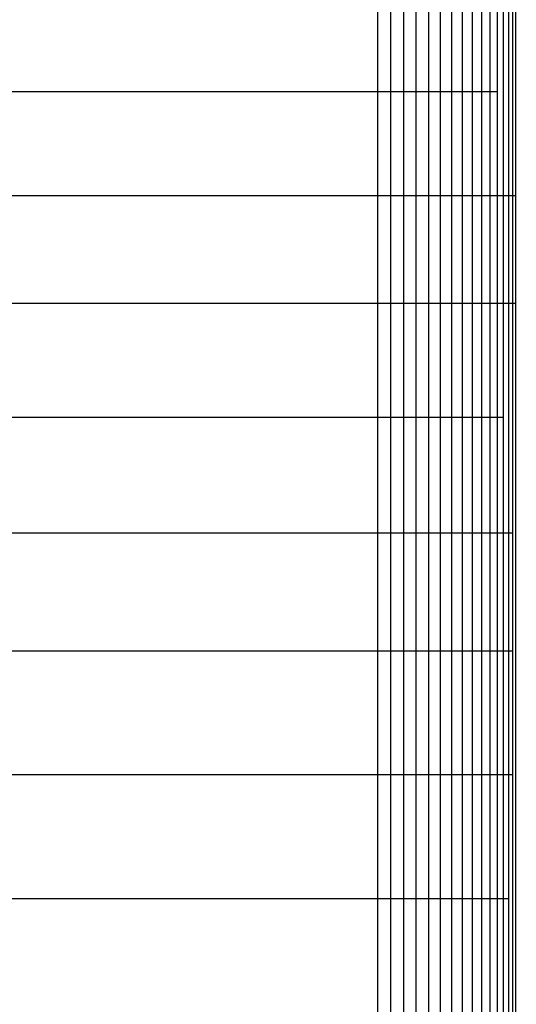
# Model space of a CAD drawing. Units: millimetres. Extents: x -646 to 8246, y 13712 to 21848.
# Drawn here: x 4366 to 4649, y 16080 to 16642 of the extents above; entities that cross this region are included whole.
import ezdxf

# ---------------------------------------------------------------- set-up
doc = ezdxf.new("R2010")
doc.units = ezdxf.units.MM
doc.header["$MEASUREMENT"] = 0
doc.layers.add('podorys$Visible$Curves', color=7, linetype='Continuous', true_color=0x000000)

msp = doc.modelspace()

# ---------------------------------------------------------------- linework, layer by layer
at = {"layer": 'podorys$Visible$Curves', "lineweight": -3}
msp.add_rational_spline([(2850.34, 20500.62), (3299.05, 21019.98), (3985.39, 21019.98), (4441.32, 21019.98), (4897.25, 21019.98), (5935.35, 21019.98), (6301.08, 20048.43), (6478.44, 19577.28), (6962.54, 19439.13), (8090.19, 19117.31), (8189.86, 17948.88), (8289.52, 16780.44), (7232.66, 16272.29), (6735.28, 16033.14), (6672.48, 15484.84), (6469.49, 13712.4), (4685.47, 13712.4), (4434, 13712.4), (4182.53, 13712.4), (2814.57, 13712.4), (2318.61, 14987.29), (2082.51, 15594.18), (1431.99, 15623.7), (0, 15688.7), (0, 17122.16), (0, 17888.27), (0, 18654.38), (0, 20154.38), (1500, 20154.38), (1796.82, 20154.38), (2093.64, 20154.38), (2551.2, 20154.38), (2850.34, 20500.62)], [1, 0.909328984818, 1, 1, 1, 0.822283956407, 1, 0.893199236278, 1, 0.82315283087, 1, 0.82315283087, 1, 0.875515860676, 1, 0.746251844955, 1, 1, 1, 0.825396175544, 1, 0.837985949084, 1, 0.72295954841, 1, 1, 1, 0.707106781187, 1, 1, 1, 0.909328984818, 1], degree=2, knots=[-1129642.603513, -1129642.603513, -1129642.603513, -1128355.220014, -1128355.220014, -1127443.363629, -1127443.363629, -1125627.213337, -1125627.213337, -1124694.441529, -1124694.441529, -1122641.334768, -1122641.334768, -1120588.228007, -1120588.228007, -1119579.640158, -1119579.640158, -1116666.108693, -1116666.108693, -1116163.171582, -1116163.171582, -1113763.600635, -1113763.600635, -1112609.171728, -1112609.171728, -1110321.012089, -1110321.012089, -1108788.79381, -1108788.79381, -1106432.59932, -1106432.59932, -1105838.963784, -1105838.963784, -1104980.708117, -1104980.708117, -1104980.708117], dxfattribs=at)
for points in [[(4570.06, 17543.71), (4570.06, 17072.43), (4570.06, 16601.14)], [(4577.49, 17543.71), (4577.49, 17072.43), (4577.49, 16601.14)], [(4584.92, 17543.71), (4584.92, 17072.43), (4584.92, 16601.14)], [(4592, 17543.71), (4592, 17072.43), (4592, 16601.14)], [(4599.08, 17543.71), (4599.08, 17072.43), (4599.08, 16601.14)], [(4605.82, 17543.71), (4605.82, 17072.43), (4605.82, 16601.14)], [(4612.39, 17543.71), (4612.39, 17072.43), (4612.39, 16601.14)], [(4618.43, 17543.71), (4618.43, 17072.43), (4618.43, 16601.14)], [(4624.13, 17543.71), (4624.13, 17072.43), (4624.13, 16601.14)], [(4629.32, 17543.71), (4629.32, 17072.43), (4629.32, 16601.14)], [(4634.16, 17543.71), (4634.16, 17072.43), (4634.16, 16601.14)], [(4638.3, 17543.71), (4638.3, 17072.43), (4638.3, 16601.14)], [(4641.76, 17543.71), (4641.76, 17072.43), (4641.76, 16601.14)], [(4644.87, 17543.71), (4644.87, 17072.43), (4644.87, 16601.14)], [(4647.11, 17543.71), (4647.11, 17072.43), (4647.11, 16601.14)], [(4648.84, 17543.71), (4648.84, 17072.43), (4648.84, 16601.14)], [(4297.94, 16601.14), (4434, 16601.14), (4570.06, 16601.14)], [(4570.06, 16601.14), (4570.06, 16571.51), (4570.06, 16541.88)], [(4570.06, 16601.14), (4573.77, 16601.14), (4577.49, 16601.14)], [(4577.49, 16601.14), (4577.49, 16571.51), (4577.49, 16541.88)], [(4577.49, 16601.14), (4581.2, 16601.14), (4584.92, 16601.14)], [(4584.92, 16601.14), (4584.92, 16571.51), (4584.92, 16541.88)], [(4584.92, 16601.14), (4588.46, 16601.14), (4592, 16601.14)], [(4592, 16601.14), (4592, 16571.51), (4592, 16541.88)], [(4592, 16601.14), (4595.54, 16601.14), (4599.08, 16601.14)], [(4599.08, 16601.14), (4599.08, 16571.51), (4599.08, 16541.88)], [(4599.08, 16601.14), (4602.45, 16601.14), (4605.82, 16601.14)], [(4605.82, 16601.14), (4605.82, 16571.51), (4605.82, 16541.88)], [(4605.82, 16601.14), (4609.1, 16601.14), (4612.39, 16601.14)], [(4612.39, 16601.14), (4612.39, 16571.51), (4612.39, 16541.88)], [(4612.39, 16601.14), (4615.41, 16601.14), (4618.43, 16601.14)], [(4618.43, 16601.14), (4618.43, 16571.51), (4618.43, 16541.88)], [(4618.43, 16601.14), (4621.28, 16601.14), (4624.13, 16601.14)], [(4624.13, 16601.14), (4624.13, 16571.51), (4624.13, 16541.88)], [(4624.13, 16601.14), (4626.73, 16601.14), (4629.32, 16601.14)], [(4629.32, 16601.14), (4629.32, 16571.51), (4629.32, 16541.88)], [(4629.32, 16601.14), (4631.74, 16601.14), (4634.16, 16601.14)], [(4634.16, 16601.14), (4634.16, 16571.51), (4634.16, 16541.88)], [(4634.16, 16601.14), (4636.23, 16601.14), (4638.3, 16601.14)], [(4638.3, 16601.14), (4638.3, 16571.51), (4638.3, 16541.88)], [(4641.76, 16601.14), (4641.76, 16571.51), (4641.76, 16541.88)], [(4644.87, 16601.14), (4644.87, 16571.51), (4644.87, 16541.88)], [(4647.11, 16601.14), (4647.11, 16571.51), (4647.11, 16541.88)], [(4648.84, 16601.14), (4648.84, 16571.51), (4648.84, 16541.88)], [(4297.94, 16541.88), (4434, 16541.88), (4570.06, 16541.88)], [(4570.06, 16541.88), (4570.06, 16511.1), (4570.06, 16480.33)], [(4570.06, 16541.88), (4573.77, 16541.88), (4577.49, 16541.88)], [(4577.49, 16541.88), (4577.49, 16511.1), (4577.49, 16480.33)], [(4577.49, 16541.88), (4581.2, 16541.88), (4584.92, 16541.88)], [(4584.92, 16541.88), (4584.92, 16511.1), (4584.92, 16480.33)], [(4584.92, 16541.88), (4588.46, 16541.88), (4592, 16541.88)], [(4592, 16541.88), (4592, 16511.1), (4592, 16480.33)], [(4592, 16541.88), (4595.54, 16541.88), (4599.08, 16541.88)], [(4599.08, 16541.88), (4599.08, 16511.1), (4599.08, 16480.33)], [(4599.08, 16541.88), (4602.45, 16541.88), (4605.82, 16541.88)], [(4605.82, 16541.88), (4605.82, 16511.1), (4605.82, 16480.33)], [(4605.82, 16541.88), (4609.1, 16541.88), (4612.39, 16541.88)], [(4612.39, 16541.88), (4612.39, 16511.1), (4612.39, 16480.33)], [(4612.39, 16541.88), (4615.41, 16541.88), (4618.43, 16541.88)], [(4618.43, 16541.88), (4618.43, 16511.1), (4618.43, 16480.33)], [(4618.43, 16541.88), (4621.28, 16541.88), (4624.13, 16541.88)], [(4624.13, 16541.88), (4624.13, 16511.1), (4624.13, 16480.33)], [(4624.13, 16541.88), (4626.73, 16541.88), (4629.32, 16541.88)], [(4629.32, 16541.88), (4629.32, 16511.1), (4629.32, 16480.33)], [(4629.32, 16541.88), (4631.74, 16541.88), (4634.16, 16541.88)], [(4634.16, 16541.88), (4634.16, 16511.1), (4634.16, 16480.33)], [(4634.16, 16541.88), (4636.23, 16541.88), (4638.3, 16541.88)], [(4638.3, 16541.88), (4638.3, 16511.1), (4638.3, 16480.33)], [(4638.3, 16541.88), (4640.03, 16541.88), (4641.76, 16541.88)], [(4641.76, 16541.88), (4641.76, 16511.1), (4641.76, 16480.33)], [(4641.76, 16541.88), (4643.31, 16541.88), (4644.87, 16541.88)], [(4644.87, 16541.88), (4644.87, 16511.1), (4644.87, 16480.33)], [(4644.87, 16541.88), (4645.99, 16541.88), (4647.11, 16541.88)], [(4647.11, 16541.88), (4647.11, 16511.1), (4647.11, 16480.33)], [(4647.11, 16541.88), (4647.98, 16541.88), (4648.84, 16541.88)], [(4648.84, 16541.88), (4648.84, 16511.1), (4648.84, 16480.33)], [(4297.94, 16480.33), (4434, 16480.33), (4570.06, 16480.33)], [(4570.06, 16480.33), (4570.06, 16447.85), (4570.06, 16415.37)], [(4570.06, 16480.33), (4573.77, 16480.33), (4577.49, 16480.33)], [(4577.49, 16480.33), (4577.49, 16447.85), (4577.49, 16415.37)], [(4577.49, 16480.33), (4581.2, 16480.33), (4584.92, 16480.33)], [(4584.92, 16480.33), (4584.92, 16447.85), (4584.92, 16415.37)], [(4584.92, 16480.33), (4588.46, 16480.33), (4592, 16480.33)], [(4592, 16480.33), (4592, 16447.85), (4592, 16415.37)], [(4592, 16480.33), (4595.54, 16480.33), (4599.08, 16480.33)], [(4599.08, 16480.33), (4599.08, 16447.85), (4599.08, 16415.37)], [(4599.08, 16480.33), (4602.45, 16480.33), (4605.82, 16480.33)], [(4605.82, 16480.33), (4605.82, 16447.85), (4605.82, 16415.37)], [(4605.82, 16480.33), (4609.1, 16480.33), (4612.39, 16480.33)], [(4612.39, 16480.33), (4612.39, 16447.85), (4612.39, 16415.37)], [(4612.39, 16480.33), (4615.41, 16480.33), (4618.43, 16480.33)], [(4618.43, 16480.33), (4618.43, 16447.85), (4618.43, 16415.37)], [(4618.43, 16480.33), (4621.28, 16480.33), (4624.13, 16480.33)], [(4624.13, 16480.33), (4624.13, 16447.85), (4624.13, 16415.37)], [(4624.13, 16480.33), (4626.73, 16480.33), (4629.32, 16480.33)], [(4629.32, 16480.33), (4629.32, 16447.85), (4629.32, 16415.37)], [(4629.32, 16480.33), (4631.74, 16480.33), (4634.16, 16480.33)], [(4634.16, 16480.33), (4634.16, 16447.85), (4634.16, 16415.37)], [(4634.16, 16480.33), (4636.23, 16480.33), (4638.3, 16480.33)], [(4638.3, 16480.33), (4638.3, 16447.85), (4638.3, 16415.37)], [(4638.3, 16480.33), (4640.03, 16480.33), (4641.76, 16480.33)], [(4641.76, 16480.33), (4641.76, 16447.85), (4641.76, 16415.37)], [(4641.76, 16480.33), (4643.31, 16480.33), (4644.87, 16480.33)], [(4644.87, 16480.33), (4644.87, 16447.85), (4644.87, 16415.37)], [(4644.87, 16480.33), (4645.99, 16480.33), (4647.11, 16480.33)], [(4647.11, 16480.33), (4647.11, 16447.85), (4647.11, 16415.37)], [(4647.11, 16480.33), (4647.98, 16480.33), (4648.84, 16480.33)], [(4648.84, 16480.33), (4648.84, 16447.85), (4648.84, 16415.37)], [(4297.94, 16415.37), (4434, 16415.37), (4570.06, 16415.37)], [(4570.06, 16415.37), (4570.06, 16382.31), (4570.06, 16349.26)], [(4570.06, 16415.37), (4573.77, 16415.37), (4577.49, 16415.37)], [(4577.49, 16415.37), (4577.49, 16382.31), (4577.49, 16349.26)], [(4577.49, 16415.37), (4581.2, 16415.37), (4584.92, 16415.37)], [(4584.92, 16415.37), (4584.92, 16382.31), (4584.92, 16349.26)], [(4584.92, 16415.37), (4588.46, 16415.37), (4592, 16415.37)], [(4592, 16415.37), (4592, 16382.31), (4592, 16349.26)], [(4592, 16415.37), (4595.54, 16415.37), (4599.08, 16415.37)], [(4599.08, 16415.37), (4599.08, 16382.31), (4599.08, 16349.26)], [(4599.08, 16415.37), (4602.45, 16415.37), (4605.82, 16415.37)], [(4605.82, 16415.37), (4605.82, 16382.31), (4605.82, 16349.26)], [(4605.82, 16415.37), (4609.1, 16415.37), (4612.39, 16415.37)], [(4612.39, 16415.37), (4612.39, 16382.31), (4612.39, 16349.26)], [(4612.39, 16415.37), (4615.41, 16415.37), (4618.43, 16415.37)], [(4618.43, 16415.37), (4618.43, 16382.31), (4618.43, 16349.26)], [(4618.43, 16415.37), (4621.28, 16415.37), (4624.13, 16415.37)], [(4624.13, 16415.37), (4624.13, 16382.31), (4624.13, 16349.26)], [(4624.13, 16415.37), (4626.73, 16415.37), (4629.32, 16415.37)], [(4629.32, 16415.37), (4629.32, 16382.31), (4629.32, 16349.26)], [(4629.32, 16415.37), (4631.74, 16415.37), (4634.16, 16415.37)], [(4634.16, 16415.37), (4634.16, 16382.31), (4634.16, 16349.26)], [(4634.16, 16415.37), (4636.23, 16415.37), (4638.3, 16415.37)], [(4638.3, 16415.37), (4638.3, 16382.31), (4638.3, 16349.26)], [(4638.3, 16415.37), (4640.03, 16415.37), (4641.76, 16415.37)], [(4641.76, 16415.37), (4641.76, 16382.31), (4641.76, 16349.26)], [(4644.87, 16415.37), (4644.87, 16382.31), (4644.87, 16349.26)], [(4647.11, 16415.37), (4647.11, 16382.31), (4647.11, 16349.26)], [(4648.84, 16415.37), (4648.84, 16382.31), (4648.84, 16349.26)], [(4297.94, 16349.26), (4434, 16349.26), (4570.06, 16349.26)], [(4570.06, 16349.26), (4570.06, 16315.64), (4570.06, 16282.02)], [(4570.06, 16349.26), (4573.77, 16349.26), (4577.49, 16349.26)], [(4577.49, 16349.26), (4577.49, 16315.64), (4577.49, 16282.02)], [(4577.49, 16349.26), (4581.2, 16349.26), (4584.92, 16349.26)], [(4584.92, 16349.26), (4584.92, 16315.64), (4584.92, 16282.02)], [(4584.92, 16349.26), (4588.46, 16349.26), (4592, 16349.26)], [(4592, 16349.26), (4592, 16315.64), (4592, 16282.02)], [(4592, 16349.26), (4595.54, 16349.26), (4599.08, 16349.26)], [(4599.08, 16349.26), (4599.08, 16315.64), (4599.08, 16282.02)], [(4599.08, 16349.26), (4602.45, 16349.26), (4605.82, 16349.26)], [(4605.82, 16349.26), (4605.82, 16315.64), (4605.82, 16282.02)], [(4605.82, 16349.26), (4609.1, 16349.26), (4612.39, 16349.26)], [(4612.39, 16349.26), (4612.39, 16315.64), (4612.39, 16282.02)], [(4612.39, 16349.26), (4615.41, 16349.26), (4618.43, 16349.26)], [(4618.43, 16349.26), (4618.43, 16315.64), (4618.43, 16282.02)], [(4618.43, 16349.26), (4621.28, 16349.26), (4624.13, 16349.26)], [(4624.13, 16349.26), (4624.13, 16315.64), (4624.13, 16282.02)], [(4624.13, 16349.26), (4626.73, 16349.26), (4629.32, 16349.26)], [(4629.32, 16349.26), (4629.32, 16315.64), (4629.32, 16282.02)], [(4629.32, 16349.26), (4631.74, 16349.26), (4634.16, 16349.26)], [(4634.16, 16349.26), (4634.16, 16315.64), (4634.16, 16282.02)], [(4634.16, 16349.26), (4636.23, 16349.26), (4638.3, 16349.26)], [(4638.3, 16349.26), (4638.3, 16315.64), (4638.3, 16282.02)], [(4638.3, 16349.26), (4640.03, 16349.26), (4641.76, 16349.26)], [(4641.76, 16349.26), (4641.76, 16315.64), (4641.76, 16282.02)], [(4641.76, 16349.26), (4643.31, 16349.26), (4644.87, 16349.26)], [(4644.87, 16349.26), (4644.87, 16315.64), (4644.87, 16282.02)], [(4644.87, 16349.26), (4645.99, 16349.26), (4647.11, 16349.26)], [(4647.11, 16349.26), (4647.11, 16315.64), (4647.11, 16282.02)], [(4648.84, 16349.26), (4648.84, 16315.64), (4648.84, 16282.02)], [(4297.94, 16282.02), (4434, 16282.02), (4570.06, 16282.02)], [(4570.06, 16282.02), (4570.06, 16246.68), (4570.06, 16211.35)], [(4570.06, 16282.02), (4573.77, 16282.02), (4577.49, 16282.02)], [(4577.49, 16282.02), (4577.49, 16246.68), (4577.49, 16211.35)], [(4577.49, 16282.02), (4581.2, 16282.02), (4584.92, 16282.02)], [(4584.92, 16282.02), (4584.92, 16246.68), (4584.92, 16211.35)], [(4584.92, 16282.02), (4588.46, 16282.02), (4592, 16282.02)], [(4592, 16282.02), (4592, 16246.68), (4592, 16211.35)], [(4592, 16282.02), (4595.54, 16282.02), (4599.08, 16282.02)], [(4599.08, 16282.02), (4599.08, 16246.68), (4599.08, 16211.35)], [(4599.08, 16282.02), (4602.45, 16282.02), (4605.82, 16282.02)], [(4605.82, 16282.02), (4605.82, 16246.68), (4605.82, 16211.35)], [(4605.82, 16282.02), (4609.1, 16282.02), (4612.39, 16282.02)], [(4612.39, 16282.02), (4612.39, 16246.68), (4612.39, 16211.35)], [(4612.39, 16282.02), (4615.41, 16282.02), (4618.43, 16282.02)], [(4618.43, 16282.02), (4618.43, 16246.68), (4618.43, 16211.35)], [(4618.43, 16282.02), (4621.28, 16282.02), (4624.13, 16282.02)], [(4624.13, 16282.02), (4624.13, 16246.68), (4624.13, 16211.35)], [(4624.13, 16282.02), (4626.73, 16282.02), (4629.32, 16282.02)], [(4629.32, 16282.02), (4629.32, 16246.68), (4629.32, 16211.35)], [(4629.32, 16282.02), (4631.74, 16282.02), (4634.16, 16282.02)], [(4634.16, 16282.02), (4634.16, 16246.68), (4634.16, 16211.35)], [(4634.16, 16282.02), (4636.23, 16282.02), (4638.3, 16282.02)], [(4638.3, 16282.02), (4638.3, 16246.68), (4638.3, 16211.35)], [(4638.3, 16282.02), (4640.03, 16282.02), (4641.76, 16282.02)], [(4641.76, 16282.02), (4641.76, 16246.68), (4641.76, 16211.35)], [(4641.76, 16282.02), (4643.31, 16282.02), (4644.87, 16282.02)], [(4644.87, 16282.02), (4644.87, 16246.68), (4644.87, 16211.35)], [(4644.87, 16282.02), (4645.99, 16282.02), (4647.11, 16282.02)], [(4647.11, 16282.02), (4647.11, 16246.68), (4647.11, 16211.35)], [(4648.84, 16282.02), (4648.84, 16246.68), (4648.84, 16211.35)], [(4297.94, 16211.35), (4434, 16211.35), (4570.06, 16211.35)], [(4570.06, 16211.35), (4570.06, 16176.02), (4570.06, 16140.69)], [(4570.06, 16211.35), (4573.77, 16211.35), (4577.49, 16211.35)], [(4577.49, 16211.35), (4577.49, 16176.02), (4577.49, 16140.69)], [(4577.49, 16211.35), (4581.2, 16211.35), (4584.92, 16211.35)], [(4584.92, 16211.35), (4584.92, 16176.02), (4584.92, 16140.69)], [(4584.92, 16211.35), (4588.46, 16211.35), (4592, 16211.35)], [(4592, 16211.35), (4592, 16176.02), (4592, 16140.69)], [(4592, 16211.35), (4595.54, 16211.35), (4599.08, 16211.35)], [(4599.08, 16211.35), (4599.08, 16176.02), (4599.08, 16140.69)], [(4599.08, 16211.35), (4602.45, 16211.35), (4605.82, 16211.35)], [(4605.82, 16211.35), (4605.82, 16176.02), (4605.82, 16140.69)], [(4605.82, 16211.35), (4609.1, 16211.35), (4612.39, 16211.35)], [(4612.39, 16211.35), (4612.39, 16176.02), (4612.39, 16140.69)], [(4612.39, 16211.35), (4615.41, 16211.35), (4618.43, 16211.35)], [(4618.43, 16211.35), (4618.43, 16176.02), (4618.43, 16140.69)], [(4618.43, 16211.35), (4621.28, 16211.35), (4624.13, 16211.35)], [(4624.13, 16211.35), (4624.13, 16176.02), (4624.13, 16140.69)], [(4624.13, 16211.35), (4626.73, 16211.35), (4629.32, 16211.35)], [(4629.32, 16211.35), (4629.32, 16176.02), (4629.32, 16140.69)], [(4629.32, 16211.35), (4631.74, 16211.35), (4634.16, 16211.35)], [(4634.16, 16211.35), (4634.16, 16176.02), (4634.16, 16140.69)], [(4634.16, 16211.35), (4636.23, 16211.35), (4638.3, 16211.35)], [(4638.3, 16211.35), (4638.3, 16176.02), (4638.3, 16140.69)], [(4638.3, 16211.35), (4640.03, 16211.35), (4641.76, 16211.35)], [(4641.76, 16211.35), (4641.76, 16176.02), (4641.76, 16140.69)], [(4641.76, 16211.35), (4643.31, 16211.35), (4644.87, 16211.35)], [(4644.87, 16211.35), (4644.87, 16176.02), (4644.87, 16140.69)], [(4644.87, 16211.35), (4645.99, 16211.35), (4647.11, 16211.35)], [(4647.11, 16211.35), (4647.11, 16176.02), (4647.11, 16140.69)], [(4648.84, 16211.35), (4648.84, 16176.02), (4648.84, 16140.69)], [(4297.94, 16140.69), (4434, 16140.69), (4570.06, 16140.69)], [(4570.06, 16140.69), (4570.06, 16104.79), (4570.06, 16068.88)], [(4570.06, 16140.69), (4573.77, 16140.69), (4577.49, 16140.69)], [(4577.49, 16140.69), (4577.49, 16104.79), (4577.49, 16068.88)], [(4577.49, 16140.69), (4581.2, 16140.69), (4584.92, 16140.69)], [(4584.92, 16140.69), (4584.92, 16104.79), (4584.92, 16068.88)], [(4584.92, 16140.69), (4588.46, 16140.69), (4592, 16140.69)], [(4592, 16140.69), (4592, 16104.79), (4592, 16068.88)], [(4592, 16140.69), (4595.54, 16140.69), (4599.08, 16140.69)], [(4599.08, 16140.69), (4599.08, 16104.79), (4599.08, 16068.88)], [(4599.08, 16140.69), (4602.45, 16140.69), (4605.82, 16140.69)], [(4605.82, 16140.69), (4605.82, 16104.79), (4605.82, 16068.88)], [(4605.82, 16140.69), (4609.1, 16140.69), (4612.39, 16140.69)], [(4612.39, 16140.69), (4612.39, 16104.79), (4612.39, 16068.88)], [(4612.39, 16140.69), (4615.41, 16140.69), (4618.43, 16140.69)], [(4618.43, 16140.69), (4618.43, 16104.79), (4618.43, 16068.88)], [(4618.43, 16140.69), (4621.28, 16140.69), (4624.13, 16140.69)], [(4624.13, 16140.69), (4624.13, 16104.79), (4624.13, 16068.88)], [(4624.13, 16140.69), (4626.73, 16140.69), (4629.32, 16140.69)], [(4629.32, 16140.69), (4629.32, 16104.79), (4629.32, 16068.88)], [(4629.32, 16140.69), (4631.74, 16140.69), (4634.16, 16140.69)], [(4634.16, 16140.69), (4634.16, 16104.79), (4634.16, 16068.88)], [(4634.16, 16140.69), (4636.23, 16140.69), (4638.3, 16140.69)], [(4638.3, 16140.69), (4638.3, 16104.79), (4638.3, 16068.88)], [(4638.3, 16140.69), (4640.03, 16140.69), (4641.76, 16140.69)], [(4641.76, 16140.69), (4641.76, 16104.79), (4641.76, 16068.88)], [(4641.76, 16140.69), (4643.31, 16140.69), (4644.87, 16140.69)], [(4644.87, 16140.69), (4644.87, 16104.79), (4644.87, 16068.88)], [(4647.11, 16140.69), (4647.11, 16104.79), (4647.11, 16068.88)], [(4648.84, 16140.69), (4648.84, 16104.79), (4648.84, 16068.88)]]:
    msp.add_open_spline(points, degree=2, dxfattribs=at)

doc.saveas('drawing.dxf')
